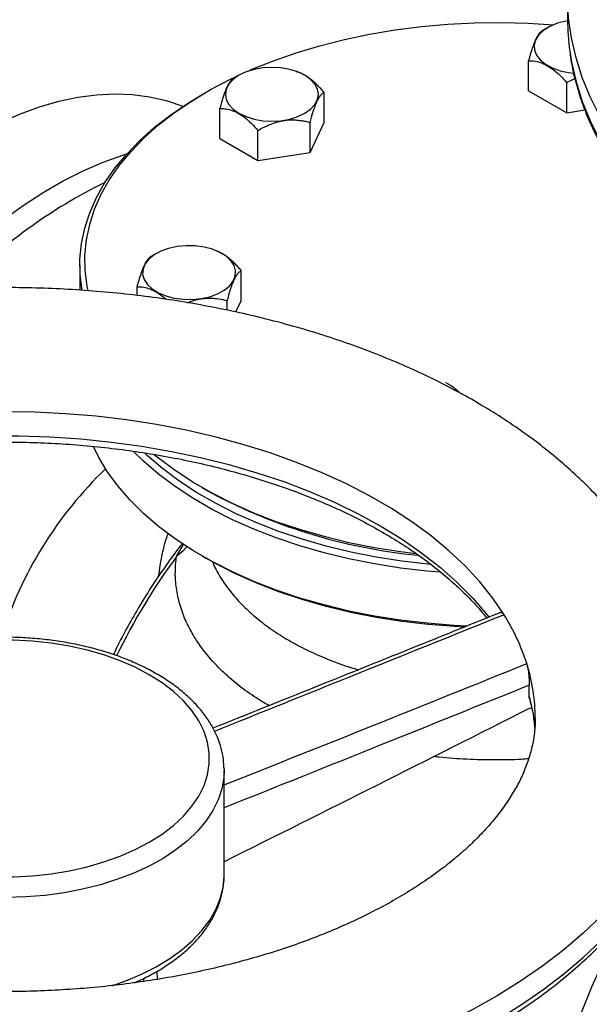
# Model space of a CAD drawing. Units: millimetres. Extents: x 0 to 1277, y 0 to 297.
# Drawn here: x 346 to 352, y 170 to 180 of the extents above; entities that cross this region are included whole.
import ezdxf

# ---------------------------------------------------------------- set-up
doc = ezdxf.new("R2010")
doc.units = ezdxf.units.MM
doc.linetypes.add('SLD-Sólida', pattern=[0])
doc.layers.add('COTAS_', color=5, linetype='SLD-Sólida')
doc.styles.get("Standard").update_dxf_attribs({"font": 'ARIALN.TTF'})
doc.dimstyles.new('SLDDIMSTYLE0', dxfattribs={"dimtxt": 0.18, "dimasz": 3.302, "dimexe": 0, "dimexo": 0.0625, "dimgap": 0, "dimtad": 0, "dimtih": 1, "dimtoh": 1, "dimdec": 0, "dimrnd": 1e-09, "dimzin": 0, "dimdsep": 46, "dimtxsty": 'Standard', "dimsah": 1, "dimcen": 0.09, "dimadec": 0, "dimazin": 0, "dimtfac": 3.302, "dimtdec": 0, "dimtofl": 0, "dimtmove": 0, "dimatfit": 3, "dimfxl": 1, "dimfrac": 2, "dimtolj": 1, "dimtzin": 0, "dimarcsym": 0})

msp = doc.modelspace()

# ---------------------------------------------------------------- linework, layer by layer
at = {"color": 7, "linetype": 'SLD-Sólida', "lineweight": 25}
for p, q in [((351.427, 180.279), (351.427, 180.034)), ((351.225, 179.953), (351.172, 179.923)), ((351.031, 179.311), (351.031, 179.617)), ((348.086, 179.468), (348.033, 179.437)), ((348.757, 179.467), (348.756, 179.468)), ((351.418, 179.087), (351.418, 179.393)), ((347.748, 179.294), (347.712, 179.274)), ((348.951, 178.989), (348.951, 179.295)), ((351.031, 179.311), (351.418, 179.087)), ((347.891, 178.825), (347.891, 179.132)), ((351.418, 179.087), (351.604, 179.116)), ((348.809, 178.683), (348.809, 178.99)), ((348.809, 178.683), (348.951, 178.989)), ((348.279, 178.602), (348.279, 178.908)), ((347.891, 178.825), (348.279, 178.602)), ((348.279, 178.602), (348.809, 178.683)), ((347.245, 177.656), (347.192, 177.626)), ((347.916, 177.656), (347.915, 177.656)), ((346.469, 177.54), (346.469, 177.285)), ((348.11, 177.177), (348.11, 177.484)), ((347.05, 177.231), (347.05, 177.32)), ((347.968, 177.08), (347.968, 177.178)), ((348.056, 177.063), (348.11, 177.177)), ((350.214, 176.329), (350.213, 176.33)), ((347.712, 175.276), (347.748, 175.255)), ((347.712, 174.582), (347.748, 174.561)), ((351.038, 173.155), (351.038, 173.269)), ((351.041, 173.13), (351.038, 173.155)), ((351.061, 173.036), (351.038, 173.032)), ((351.084, 172.92), (351.094, 172.816)), ((347.936, 172.418), (347.936, 172.402)), ((347.936, 172.101), (347.936, 172.402)), ((347.936, 171.475), (347.936, 172.023)), ((347.936, 171.34), (347.936, 171.488)), ((347.251, 170.361), (347.255, 170.279))]:
    msp.add_line(p, q, dxfattribs=at)
at = {"color": 8, "linetype": 'SLD-Sólida', "lineweight": 25}
msp.add_line((347.452, 174.578), (347.522, 174.7), dxfattribs=at)
at = {"color": 8, "linetype": 'SLD-Sólida', "lineweight": 25, "flags": 128}
for points in [[(365.427, 180.277), (365.425, 180.202), (365.41, 180), (365.377, 179.797), (365.326, 179.596), (365.258, 179.397), (365.173, 179.2), (365.07, 179.006), (364.951, 178.815), (364.816, 178.628), (364.664, 178.444), (364.496, 178.266), (364.313, 178.092), (364.116, 177.924), (363.903, 177.762), (363.677, 177.607), (363.438, 177.458), (363.186, 177.316), (362.922, 177.182), (362.647, 177.055), (362.361, 176.937), (362.065, 176.827), (361.76, 176.726), (361.447, 176.634), (361.126, 176.551), (360.798, 176.477), (360.464, 176.413), (360.125, 176.359), (359.782, 176.315), (359.435, 176.281), (359.085, 176.256), (358.734, 176.242), (358.383, 176.239), (358.031, 176.245), (357.68, 176.262), (357.332, 176.288), (356.986, 176.325), (356.643, 176.372), (356.305, 176.429), (355.973, 176.495), (355.647, 176.571), (355.327, 176.656), (355.016, 176.751), (354.713, 176.854), (354.42, 176.966), (354.136, 177.086), (353.864, 177.215), (353.603, 177.351), (353.354, 177.495), (353.118, 177.645), (352.896, 177.802), (352.687, 177.966), (352.493, 178.135), (352.314, 178.31), (352.15, 178.49), (352.002, 178.674), (351.871, 178.862), (351.756, 179.054), (351.658, 179.249), (351.577, 179.447), (351.513, 179.647), (351.467, 179.848), (351.438, 180.05), (351.427, 180.253), (351.427, 180.277)], [(351.449, 179.712), (351.467, 179.603), (351.513, 179.402), (351.577, 179.202), (351.658, 179.004), (351.756, 178.809), (351.871, 178.617), (352.002, 178.429), (352.15, 178.245), (352.314, 178.065), (352.493, 177.89), (352.687, 177.721), (352.896, 177.557), (353.118, 177.4), (353.354, 177.25), (353.603, 177.106), (353.864, 176.97), (354.136, 176.841), (354.42, 176.721), (354.713, 176.609), (355.016, 176.506), (355.327, 176.411), (355.647, 176.326), (355.973, 176.25), (356.305, 176.184), (356.643, 176.127), (356.986, 176.08), (357.332, 176.043), (357.68, 176.017), (358.031, 176), (358.383, 175.994), (358.734, 175.997), (359.085, 176.011), (359.435, 176.036), (359.782, 176.07), (360.125, 176.114), (360.464, 176.168), (360.798, 176.232), (361.126, 176.306), (361.447, 176.389), (361.76, 176.481), (362.065, 176.582), (362.361, 176.692), (362.647, 176.81), (362.922, 176.937), (363.186, 177.071), (363.438, 177.213), (363.677, 177.362), (363.903, 177.517), (364.116, 177.679), (364.313, 177.847), (364.496, 178.021), (364.664, 178.199), (364.816, 178.383), (364.951, 178.57), (365.07, 178.761), (365.173, 178.955), (365.258, 179.152), (365.326, 179.351), (365.377, 179.552), (365.403, 179.705)], [(342.444, 175.175), (342.581, 175.232), (342.844, 175.333), (343.117, 175.425), (343.398, 175.507), (343.688, 175.58), (343.984, 175.643), (344.286, 175.696), (344.594, 175.738), (344.904, 175.77), (345.218, 175.792), (345.533, 175.803), (345.849, 175.803), (346.164, 175.793), (346.478, 175.772), (346.789, 175.74), (347.096, 175.698), (347.399, 175.646), (347.696, 175.583), (347.985, 175.511), (348.268, 175.429), (348.541, 175.338), (348.804, 175.237), (349.057, 175.128), (349.299, 175.011), (349.528, 174.885), (349.744, 174.752), (349.946, 174.612), (350.134, 174.466), (350.306, 174.313), (350.463, 174.155), (350.603, 173.992), (350.628, 173.96)], [(347.557, 174.676), (347.515, 174.633), (347.452, 174.578)], [(351.038, 173.155), (351.076, 172.974), (351.084, 172.92)], [(352.699, 172.931), (352.698, 172.857), (352.682, 172.654), (352.649, 172.452), (352.598, 172.251), (352.53, 172.051), (352.445, 171.854), (352.342, 171.66), (352.223, 171.469), (352.088, 171.282), (351.936, 171.099), (351.768, 170.92), (351.585, 170.747), (351.388, 170.579), (351.175, 170.417), (350.95, 170.261), (350.71, 170.112), (350.458, 169.97), (350.195, 169.836), (349.919, 169.71), (349.633, 169.591), (349.337, 169.481), (349.032, 169.38), (348.719, 169.288), (348.398, 169.205), (348.07, 169.132), (347.736, 169.068), (347.397, 169.013), (347.054, 168.969), (346.707, 168.935), (346.358, 168.911), (346.007, 168.897), (345.655, 168.893), (345.303, 168.899), (344.952, 168.916), (344.604, 168.942), (344.258, 168.979), (343.915, 169.026), (343.578, 169.083), (343.245, 169.149), (342.919, 169.225), (342.599, 169.31), (342.288, 169.405), (341.985, 169.508), (341.692, 169.62), (341.408, 169.74), (341.136, 169.869), (340.875, 170.005), (340.626, 170.149), (340.39, 170.299), (340.168, 170.457), (339.959, 170.62), (339.765, 170.789), (339.586, 170.964), (339.422, 171.144), (339.274, 171.328), (339.143, 171.517), (339.028, 171.708), (338.93, 171.903), (338.849, 172.101), (338.785, 172.301), (338.739, 172.502), (338.71, 172.704), (338.699, 172.907), (338.699, 172.932)], [(338.721, 172.367), (338.739, 172.257), (338.785, 172.056), (338.849, 171.856), (338.93, 171.658), (339.028, 171.463), (339.143, 171.272), (339.274, 171.083), (339.422, 170.899), (339.586, 170.719), (339.765, 170.544), (339.959, 170.375), (340.168, 170.212), (340.39, 170.054), (340.626, 169.904), (340.875, 169.76), (341.136, 169.624), (341.408, 169.495), (341.692, 169.375), (341.985, 169.263), (342.288, 169.16), (342.599, 169.065), (342.919, 168.98), (343.245, 168.904), (343.578, 168.838), (343.915, 168.781), (344.258, 168.734), (344.604, 168.697), (344.952, 168.671), (345.303, 168.654), (345.655, 168.648), (346.007, 168.652), (346.358, 168.666), (346.707, 168.69), (347.054, 168.724), (347.397, 168.768), (347.736, 168.823), (348.07, 168.887), (348.398, 168.96), (348.719, 169.043), (349.032, 169.135), (349.337, 169.236), (349.633, 169.346), (349.919, 169.465), (350.195, 169.591), (350.458, 169.725), (350.71, 169.867), (350.95, 170.016), (351.175, 170.172), (351.388, 170.334), (351.585, 170.502), (351.768, 170.675), (351.936, 170.854), (352.088, 171.037), (352.223, 171.224), (352.342, 171.415), (352.445, 171.609), (352.53, 171.806), (352.598, 172.006), (352.649, 172.207), (352.676, 172.359)], [(347.936, 172.402), (347.933, 172.331), (347.913, 172.217), (347.876, 172.105), (347.822, 171.995), (347.751, 171.888), (347.664, 171.785), (347.562, 171.688), (347.446, 171.595), (347.315, 171.509), (347.172, 171.43), (347.018, 171.359), (346.853, 171.296), (346.679, 171.241), (346.497, 171.196), (346.31, 171.16), (346.117, 171.133), (345.921, 171.117), (345.724, 171.111), (345.526, 171.115), (345.329, 171.128), (345.136, 171.152), (344.947, 171.186), (344.763, 171.229), (344.587, 171.281), (344.42, 171.342), (344.263, 171.412), (344.117, 171.489)], [(346.794, 170.214), (346.937, 170.265), (347.096, 170.332), (347.245, 170.407), (347.382, 170.49), (347.506, 170.579), (347.615, 170.674), (347.71, 170.775), (347.789, 170.879), (347.851, 170.988), (347.897, 171.099), (347.925, 171.212), (347.936, 171.326), (347.936, 171.34)]]:
    msp.add_lwpolyline(points, dxfattribs=at)
at = {"color": 7, "linetype": 'SLD-Sólida', "lineweight": 25, "flags": 128}
for points in [[(348.194, 179.518), (348.212, 179.526), (348.436, 179.615), (348.668, 179.696), (348.91, 179.769), (349.159, 179.832), (349.415, 179.885), (349.676, 179.929), (349.942, 179.963), (350.21, 179.987), (350.481, 180.001), (350.753, 180.005), (351.025, 179.999), (351.284, 179.983)], [(351.427, 180.022), (351.408, 180.019), (351.324, 179.997), (351.248, 179.966), (351.185, 179.927), (351.136, 179.881), (351.103, 179.831), (351.088, 179.778), (351.091, 179.725), (351.112, 179.672), (351.15, 179.624), (351.204, 179.58), (351.272, 179.543), (351.351, 179.515), (351.438, 179.496), (351.487, 179.49)], [(348.086, 179.468), (348.027, 179.427), (347.984, 179.379), (347.957, 179.328), (347.948, 179.275), (347.957, 179.221), (347.984, 179.17), (348.027, 179.123), (348.086, 179.082), (348.158, 179.048), (348.24, 179.022), (348.329, 179.007), (348.421, 179.002), (348.513, 179.007), (348.602, 179.022), (348.684, 179.048), (348.756, 179.082), (348.815, 179.123), (348.859, 179.17), (348.886, 179.221), (348.895, 179.275), (348.886, 179.328), (348.859, 179.379), (348.815, 179.427), (348.756, 179.468), (348.684, 179.502), (348.602, 179.527), (348.513, 179.543), (348.421, 179.548), (348.329, 179.543), (348.24, 179.527), (348.158, 179.502), (348.086, 179.468)], [(346.552, 177.277), (346.542, 177.326), (346.523, 177.483), (346.52, 177.64), (346.536, 177.797), (346.569, 177.952), (346.619, 178.107), (346.687, 178.259), (346.771, 178.408), (346.872, 178.554), (346.989, 178.695), (347.122, 178.832), (347.27, 178.964), (347.432, 179.09), (347.609, 179.21), (347.798, 179.323), (347.999, 179.428), (348.058, 179.456)], [(343.482, 177.093), (343.519, 177.143), (343.693, 177.366), (343.873, 177.58), (344.058, 177.784), (344.249, 177.978), (344.443, 178.161), (344.641, 178.331), (344.841, 178.49), (345.043, 178.635), (345.247, 178.766), (345.451, 178.884), (345.654, 178.986), (345.856, 179.074), (346.057, 179.147), (346.254, 179.204), (346.449, 179.245), (346.639, 179.27), (346.824, 179.28), (347.004, 179.273), (347.178, 179.25), (347.345, 179.211), (347.504, 179.157), (347.516, 179.152)], [(346.493, 177.282), (346.493, 177.282), (346.473, 177.441), (346.47, 177.6), (346.486, 177.758), (346.519, 177.916), (346.57, 178.072), (346.639, 178.226), (346.724, 178.377), (346.826, 178.524), (346.945, 178.668), (347.079, 178.806), (347.229, 178.94), (347.393, 179.067), (347.572, 179.188), (347.712, 179.274)], [(344.9, 177.287), (344.907, 177.294), (345.097, 177.488), (345.292, 177.671), (345.489, 177.842), (345.69, 178), (345.892, 178.145), (346.095, 178.277), (346.299, 178.394), (346.503, 178.497), (346.705, 178.585), (346.905, 178.657), (346.947, 178.671)], [(347.123, 177.392), (347.155, 177.342), (347.204, 177.297), (347.268, 177.258), (347.343, 177.226), (347.428, 177.204), (347.518, 177.192), (347.611, 177.19), (347.703, 177.199), (347.789, 177.218), (347.868, 177.246), (347.936, 177.283), (347.99, 177.326), (348.028, 177.375), (348.049, 177.427), (348.052, 177.481), (348.037, 177.534), (348.005, 177.584), (347.956, 177.629), (347.892, 177.668), (347.817, 177.7), (347.732, 177.722), (347.642, 177.734), (347.549, 177.736), (347.457, 177.727), (347.371, 177.708), (347.292, 177.68), (347.224, 177.643), (347.17, 177.6), (347.132, 177.551), (347.111, 177.499), (347.107, 177.445), (347.123, 177.392)], [(350.781, 173.985), (350.666, 174.155), (350.534, 174.32), (350.385, 174.481), (350.22, 174.636), (350.04, 174.786), (349.845, 174.929), (349.636, 175.066), (349.414, 175.195), (349.178, 175.316), (348.931, 175.429), (348.673, 175.534), (348.404, 175.63), (348.127, 175.716), (347.841, 175.794), (347.548, 175.861), (347.248, 175.918), (346.943, 175.965), (346.634, 176.002), (346.322, 176.028), (346.008, 176.044), (345.692, 176.049), (345.377, 176.044), (345.062, 176.028), (344.75, 176.001), (344.441, 175.964), (344.137, 175.916), (343.837, 175.858), (343.544, 175.791), (343.259, 175.713), (342.982, 175.626), (342.714, 175.53), (342.456, 175.425), (342.209, 175.311)], [(350.405, 173.869), (350.273, 173.876), (350, 173.898), (349.73, 173.93), (349.465, 173.972), (349.205, 174.023), (348.951, 174.085), (348.704, 174.155), (348.466, 174.235), (348.238, 174.324), (348.02, 174.421), (347.813, 174.525), (347.618, 174.638), (347.437, 174.757), (347.269, 174.883), (347.115, 175.015), (346.977, 175.152), (346.855, 175.295), (346.748, 175.441), (346.659, 175.591), (346.608, 175.694)], [(350.132, 174.417), (350, 174.429), (349.73, 174.46), (349.465, 174.502), (349.205, 174.554), (348.951, 174.616), (348.704, 174.686), (348.466, 174.766), (348.238, 174.855), (348.02, 174.951), (347.813, 175.056), (347.618, 175.169), (347.437, 175.288), (347.269, 175.414), (347.115, 175.546), (347.014, 175.644)], [(350.031, 174.496), (350.009, 174.498), (349.742, 174.529), (349.48, 174.571), (349.223, 174.622), (348.972, 174.683), (348.728, 174.753), (348.493, 174.831), (348.267, 174.919), (348.051, 175.015), (347.847, 175.118), (347.655, 175.229), (347.475, 175.347), (347.309, 175.472), (347.158, 175.602), (347.131, 175.627)], [(349.888, 174.604), (349.73, 174.624), (349.465, 174.666), (349.205, 174.717), (348.951, 174.779), (348.704, 174.85), (348.466, 174.929), (348.238, 175.018), (348.02, 175.115), (347.813, 175.22), (347.618, 175.332), (347.437, 175.451), (347.269, 175.577), (347.226, 175.612)], [(350.38, 173.858), (350.278, 173.864), (350.009, 173.885), (349.742, 173.917), (349.48, 173.958), (349.223, 174.009), (348.972, 174.07), (348.728, 174.14), (348.493, 174.219), (348.267, 174.306), (348.051, 174.402), (347.847, 174.506), (347.748, 174.561)], [(344.223, 171.673), (344.365, 171.598), (344.519, 171.531), (344.683, 171.472), (344.856, 171.422), (345.035, 171.382), (345.221, 171.352), (345.41, 171.331), (345.602, 171.321), (345.795, 171.321), (345.987, 171.331), (346.177, 171.352), (346.362, 171.382), (346.542, 171.422), (346.714, 171.472), (346.878, 171.531), (347.032, 171.598), (347.175, 171.673), (347.305, 171.755), (347.421, 171.844), (347.522, 171.938), (347.608, 172.038), (347.678, 172.142), (347.731, 172.249), (347.766, 172.358), (347.784, 172.469), (347.784, 172.58), (347.766, 172.691), (347.731, 172.8), (347.678, 172.907), (347.608, 173.011), (347.522, 173.111), (347.421, 173.205), (347.305, 173.294), (347.175, 173.376), (347.032, 173.451), (346.878, 173.518), (346.714, 173.577), (346.542, 173.626), (346.362, 173.667), (346.177, 173.697), (345.987, 173.717), (345.795, 173.728), (345.602, 173.728), (345.41, 173.717), (345.221, 173.697), (345.035, 173.667), (344.856, 173.626), (344.683, 173.577), (344.519, 173.518), (344.365, 173.451), (344.223, 173.376), (344.093, 173.294), (343.977, 173.205), (343.875, 173.111), (343.789, 173.011), (343.72, 172.907), (343.667, 172.8), (343.632, 172.691), (343.614, 172.58), (343.614, 172.469), (343.632, 172.358), (343.667, 172.249), (343.72, 172.142), (343.789, 172.038), (343.875, 171.938), (343.977, 171.844), (344.093, 171.755), (344.223, 171.673)], [(352.041, 170.954), (351.915, 170.719), (351.788, 170.461), (351.671, 170.201), (351.565, 169.939), (351.469, 169.676), (351.385, 169.413), (351.312, 169.151), (351.251, 168.891), (351.202, 168.635), (351.165, 168.382), (351.14, 168.134), (351.127, 167.892), (351.127, 167.656), (351.14, 167.429), (351.165, 167.209), (351.202, 166.999), (351.251, 166.799), (351.312, 166.61), (351.385, 166.433), (351.469, 166.267), (351.565, 166.114), (351.671, 165.975), (351.788, 165.85), (351.915, 165.738), (352.051, 165.642), (352.105, 165.609)]]:
    msp.add_lwpolyline(points, dxfattribs=at)
at = {"color": 7, "linetype": 'SLD-Sólida', "lineweight": 25}
for centre, radius, start, end in [((353.771, 180.034), 2.344, 180.0081, 187.8842), ((349.061, 173.613), 5.308, 116.1054, 135.9361), ((349.556, 172.533), 4.075, 133.9027, 162.5355), ((350.449, 180.186), 5.622, 241.2873, 264.4499), ((348.937, 172.827), 2.178, 17.6641, 32.1436)]:
    msp.add_arc(centre, radius, start, end, dxfattribs=at)
at = {"color": 8, "linetype": 'SLD-Sólida', "lineweight": 25}
for centre, radius, start, end in [((352.651, 170.749), 6.456, 143.6306, 154.1141), ((349.256, 172.93), 1.843, 359.9677, 17.6044)]:
    msp.add_arc(centre, radius, start, end, dxfattribs=at)
at = {"color": 7, "linetype": 'SLD-Sólida', "lineweight": 25}
for points, knots in [([(351.173, 179.923), (351.168, 179.92), (351.159, 179.914), (351.146, 179.902), (351.134, 179.887), (351.122, 179.869), (351.111, 179.849), (351.099, 179.825), (351.088, 179.798), (351.076, 179.767), (351.061, 179.723), (351.046, 179.673), (351.035, 179.632), (351.031, 179.617)], [0, 0, 0, 0, 0.107751, 0.18949, 0.28443, 0.361878, 0.439886, 0.516696, 0.594168, 0.672606, 0.752272, 0.906723, 1, 1, 1, 1]), ([(351.452, 179.699), (351.456, 179.668), (351.468, 179.572), (351.505, 179.412), (351.562, 179.219), (351.635, 179.028), (351.724, 178.839), (351.828, 178.653), (351.947, 178.47), (352.081, 178.29), (352.23, 178.115), (352.392, 177.944), (352.569, 177.778), (352.758, 177.616), (352.961, 177.461), (353.176, 177.311), (353.403, 177.168), (353.641, 177.031), (353.89, 176.902), (354.149, 176.779), (354.417, 176.664), (354.695, 176.556), (354.981, 176.457), (355.275, 176.365), (355.576, 176.282), (355.883, 176.207), (356.195, 176.141), (356.513, 176.084), (356.835, 176.035), (357.161, 175.996), (357.489, 175.965), (357.82, 175.944), (358.152, 175.932), (358.484, 175.929), (358.816, 175.935), (359.148, 175.95), (359.478, 175.975), (359.805, 176.008), (360.13, 176.051), (360.45, 176.103), (360.766, 176.163), (361.077, 176.232), (361.382, 176.31), (361.681, 176.396), (361.972, 176.49), (362.255, 176.593), (362.53, 176.703), (362.795, 176.82), (363.051, 176.946), (363.296, 177.078), (363.531, 177.217), (363.754, 177.363), (363.964, 177.514), (364.163, 177.672), (364.348, 177.835), (364.52, 178.004), (364.679, 178.177), (364.822, 178.355), (364.952, 178.537), (365.066, 178.722), (365.165, 178.91), (365.248, 179.101), (365.316, 179.294), (365.367, 179.489), (365.395, 179.621), (365.402, 179.689), (365.402, 179.691)], [0, 0, 0, 0, 0.007469, 0.023184, 0.038923, 0.054696, 0.070509, 0.086364, 0.102261, 0.118197, 0.134167, 0.150166, 0.166188, 0.182227, 0.198277, 0.214336, 0.230398, 0.246462, 0.262525, 0.278586, 0.294643, 0.310697, 0.326747, 0.342793, 0.358835, 0.374873, 0.390908, 0.40694, 0.42297, 0.438997, 0.455022, 0.471046, 0.487069, 0.503092, 0.519115, 0.535138, 0.551162, 0.567187, 0.583213, 0.599242, 0.615274, 0.631308, 0.647346, 0.663388, 0.679434, 0.695485, 0.71154, 0.7276, 0.743665, 0.759734, 0.775807, 0.791883, 0.80796, 0.824036, 0.840107, 0.856169, 0.872219, 0.88825, 0.904256, 0.920231, 0.936169, 0.952065, 0.967918, 0.983726, 0.999495, 1, 1, 1, 1]), ([(351.031, 179.617), (351.047, 179.617), (351.085, 179.615), (351.147, 179.602), (351.216, 179.573), (351.285, 179.526), (351.353, 179.466), (351.396, 179.418), (351.418, 179.393)], [0, 0, 0, 0, 0.135613, 0.307104, 0.48372, 0.64721, 0.816426, 1, 1, 1, 1]), ([(348.951, 179.295), (348.94, 179.308), (348.917, 179.333), (348.884, 179.368), (348.851, 179.399), (348.818, 179.426), (348.785, 179.451), (348.75, 179.472), (348.716, 179.489), (348.688, 179.5), (348.672, 179.504), (348.667, 179.505)], [0, 0, 0, 0, 0.126265, 0.253004, 0.365595, 0.478866, 0.594754, 0.711772, 0.829138, 0.947668, 1, 1, 1, 1]), ([(348.033, 179.437), (348.028, 179.434), (348.02, 179.429), (348.007, 179.416), (347.995, 179.402), (347.983, 179.384), (347.971, 179.363), (347.96, 179.34), (347.948, 179.312), (347.937, 179.282), (347.922, 179.238), (347.907, 179.187), (347.895, 179.147), (347.891, 179.132)], [0, 0, 0, 0, 0.107751, 0.18949, 0.28443, 0.361878, 0.439886, 0.516696, 0.594168, 0.672606, 0.752272, 0.906723, 1, 1, 1, 1]), ([(351.418, 179.393), (351.436, 179.403), (351.463, 179.419), (351.492, 179.432), (351.501, 179.436)], [0, 0, 0, 0, 0.659933, 1, 1, 1, 1]), ([(348.809, 178.99), (348.814, 179.007), (348.822, 179.038), (348.835, 179.082), (348.847, 179.12), (348.86, 179.154), (348.871, 179.183), (348.882, 179.208), (348.894, 179.231), (348.905, 179.25), (348.92, 179.27), (348.936, 179.286), (348.947, 179.293), (348.951, 179.295)], [0, 0, 0, 0, 0.107751, 0.18949, 0.28443, 0.361878, 0.439886, 0.516696, 0.594168, 0.672606, 0.752272, 0.906723, 1, 1, 1, 1]), ([(347.891, 179.132), (347.908, 179.131), (347.945, 179.13), (348.008, 179.117), (348.077, 179.087), (348.146, 179.041), (348.213, 178.981), (348.257, 178.933), (348.279, 178.908)], [0, 0, 0, 0, 0.1356129, 0.3071043, 0.4837198, 0.6472096, 0.816426, 1, 1, 1, 1]), ([(348.279, 178.908), (348.297, 178.918), (348.329, 178.935), (348.378, 178.959), (348.423, 178.977), (348.468, 178.992), (348.525, 179.007), (348.582, 179.015), (348.639, 179.016), (348.681, 179.013), (348.723, 179.008), (348.765, 179.001), (348.793, 178.994), (348.809, 178.99)], [0, 0, 0, 0, 0.10776, 0.189507, 0.284455, 0.36191, 0.439926, 0.594055, 0.6725, 0.752173, 0.829284, 0.906715, 1, 1, 1, 1]), ([(348.11, 177.484), (348.099, 177.496), (348.076, 177.522), (348.043, 177.556), (348.01, 177.587), (347.977, 177.614), (347.944, 177.639), (347.909, 177.66), (347.88, 177.675), (347.862, 177.681), (347.855, 177.684)], [0, 0, 0, 0, 0.140878, 0.282284, 0.407906, 0.534286, 0.663586, 0.794146, 0.925096, 1, 1, 1, 1]), ([(347.192, 177.626), (347.187, 177.623), (347.179, 177.617), (347.166, 177.605), (347.154, 177.59), (347.142, 177.572), (347.13, 177.552), (347.119, 177.528), (347.107, 177.501), (347.096, 177.47), (347.081, 177.426), (347.065, 177.376), (347.054, 177.335), (347.05, 177.32)], [0, 0, 0, 0, 0.107751, 0.18949, 0.28443, 0.361878, 0.439886, 0.516696, 0.594168, 0.672606, 0.752272, 0.906723, 1, 1, 1, 1]), ([(347.968, 177.178), (347.973, 177.196), (347.981, 177.226), (347.994, 177.271), (348.006, 177.308), (348.018, 177.342), (348.03, 177.371), (348.041, 177.397), (348.053, 177.419), (348.064, 177.438), (348.079, 177.459), (348.095, 177.474), (348.106, 177.481), (348.11, 177.484)], [0, 0, 0, 0, 0.107751, 0.18949, 0.28443, 0.361878, 0.439886, 0.516696, 0.594168, 0.672606, 0.752272, 0.906723, 1, 1, 1, 1]), ([(350.483, 176.156), (350.438, 176.181), (350.311, 176.253), (350.093, 176.367), (349.825, 176.493), (349.549, 176.61), (349.264, 176.719), (348.971, 176.819), (348.671, 176.91), (348.365, 176.992), (348.054, 177.065), (347.737, 177.128), (347.417, 177.183), (347.092, 177.228), (346.765, 177.263), (346.435, 177.289), (346.104, 177.305), (345.772, 177.312), (345.44, 177.31), (345.108, 177.297), (344.778, 177.276), (344.449, 177.244), (344.124, 177.204), (343.801, 177.154), (343.483, 177.094), (343.169, 177.025), (342.861, 176.947), (342.558, 176.86), (342.262, 176.764), (341.974, 176.659), (341.693, 176.545), (341.421, 176.423), (341.158, 176.292), (340.905, 176.153), (340.663, 176.005), (340.432, 175.85), (340.212, 175.687), (340.006, 175.516), (339.812, 175.339), (339.633, 175.155), (339.468, 174.965), (339.318, 174.77), (339.184, 174.57), (339.066, 174.366), (338.965, 174.159), (338.879, 173.949), (338.81, 173.738), (338.757, 173.525), (338.721, 173.311), (338.701, 173.113), (338.7, 172.987), (338.7, 172.931)], [0, 0, 0, 0, 0.011256, 0.032291, 0.053309, 0.074311, 0.095291, 0.116247, 0.137177, 0.158081, 0.17896, 0.199817, 0.220654, 0.241473, 0.262278, 0.283071, 0.303856, 0.324637, 0.345417, 0.366199, 0.386985, 0.40778, 0.428586, 0.449408, 0.470248, 0.49111, 0.511997, 0.532912, 0.553857, 0.574835, 0.595845, 0.616889, 0.637963, 0.659064, 0.680186, 0.701316, 0.722435, 0.743523, 0.764553, 0.785497, 0.806322, 0.826994, 0.847485, 0.867772, 0.887839, 0.907683, 0.927313, 0.946749, 0.966019, 0.98516, 1, 1, 1, 1]), ([(347.05, 177.32), (347.067, 177.319), (347.104, 177.318), (347.167, 177.305), (347.236, 177.275), (347.296, 177.236), (347.331, 177.204), (347.345, 177.191)], [0, 0, 0, 0, 0.180043, 0.407718, 0.642197, 0.859249, 1, 1, 1, 1]), ([(347.561, 177.157), (347.569, 177.16), (347.591, 177.169), (347.627, 177.18), (347.669, 177.191), (347.712, 177.199), (347.755, 177.203), (347.798, 177.204), (347.854, 177.201), (347.911, 177.192), (347.952, 177.182), (347.968, 177.178)], [0, 0, 0, 0, 0.057959, 0.159918, 0.262616, 0.363735, 0.465726, 0.568989, 0.673868, 0.877202, 1, 1, 1, 1]), ([(350.327, 176.243), (350.32, 176.249), (350.304, 176.264), (350.275, 176.288), (350.242, 176.313), (350.213, 176.331), (350.195, 176.339), (350.189, 176.342)], [0, 0, 0, 0, 0.140058, 0.377852, 0.621142, 0.866802, 1, 1, 1, 1]), ([(352.698, 172.931), (352.697, 172.99), (352.696, 173.12), (352.675, 173.32), (352.639, 173.53), (352.587, 173.739), (352.519, 173.946), (352.436, 174.151), (352.338, 174.352), (352.225, 174.551), (352.096, 174.746), (351.952, 174.937), (351.793, 175.123), (351.62, 175.305), (351.432, 175.48), (351.231, 175.65), (351.017, 175.813), (350.79, 175.969), (350.61, 176.082), (350.505, 176.143), (350.483, 176.156)], [0, 0, 0, 0, 0.046154, 0.101797, 0.157494, 0.21338, 0.269579, 0.326198, 0.383327, 0.441027, 0.499331, 0.558243, 0.617735, 0.677754, 0.738229, 0.799076, 0.860209, 0.921545, 0.983012, 1, 1, 1, 1]), ([(342.487, 175.136), (342.521, 175.151), (342.632, 175.199), (342.831, 175.273), (343.082, 175.357), (343.341, 175.434), (343.607, 175.502), (343.879, 175.562), (344.157, 175.614), (344.439, 175.657), (344.725, 175.692), (345.014, 175.717), (345.305, 175.734), (345.597, 175.742), (345.889, 175.74), (346.181, 175.73), (346.471, 175.711), (346.759, 175.682), (347.044, 175.645), (347.325, 175.599), (347.601, 175.545), (347.872, 175.482), (348.136, 175.411), (348.392, 175.332), (348.641, 175.246), (348.881, 175.152), (349.112, 175.051), (349.333, 174.943), (349.542, 174.828), (349.741, 174.708), (349.928, 174.582), (350.102, 174.45), (350.263, 174.314), (350.411, 174.174), (350.526, 174.053), (350.586, 173.977), (350.606, 173.952)], [0, 0, 0, 0, 0.013329, 0.043644, 0.073971, 0.104308, 0.134656, 0.165014, 0.195381, 0.225755, 0.256136, 0.286523, 0.316913, 0.347306, 0.3777, 0.408094, 0.438486, 0.468874, 0.499258, 0.529635, 0.560005, 0.590366, 0.620717, 0.651056, 0.681383, 0.711698, 0.741998, 0.772285, 0.80256, 0.832825, 0.863081, 0.893335, 0.923592, 0.953859, 0.984149, 1, 1, 1, 1]), ([(347.51, 174.708), (347.504, 174.7), (347.447, 174.63), (347.345, 174.489), (347.207, 174.288), (347.077, 174.079), (346.955, 173.866), (346.866, 173.698), (346.821, 173.602), (346.811, 173.579)], [0, 0, 0, 0, 0.02323, 0.207371, 0.391357, 0.575249, 0.75911, 0.943002, 1, 1, 1, 1]), ([(350.748, 174.009), (350.466, 173.895), (349.491, 173.502), (348.515, 173.11), (347.822, 172.832)], [0, 0, 0, 0, 0.289217, 1, 1, 1, 1]), ([(350.748, 174.008), (350.75, 174.009), (350.755, 174.01), (350.763, 174.007), (350.772, 173.999), (350.778, 173.99), (350.781, 173.985)], [0, 0, 0, 0, 0.224053, 0.476734, 0.737549, 1, 1, 1, 1]), ([(347.935, 172.42), (347.933, 172.451), (347.931, 172.521), (347.908, 172.629), (347.87, 172.741), (347.816, 172.851), (347.747, 172.957), (347.664, 173.06), (347.566, 173.158), (347.455, 173.25), (347.331, 173.337), (347.195, 173.416), (347.048, 173.489), (346.893, 173.553), (346.729, 173.609), (346.557, 173.656), (346.381, 173.695), (346.199, 173.724), (346.014, 173.745), (345.827, 173.756), (345.639, 173.758), (345.451, 173.75), (345.265, 173.733), (345.082, 173.707), (344.904, 173.671), (344.73, 173.627), (344.564, 173.574), (344.405, 173.513), (344.254, 173.443), (344.114, 173.366), (343.985, 173.281), (343.868, 173.19), (343.764, 173.092), (343.674, 172.988), (343.599, 172.88), (343.54, 172.768), (343.496, 172.653), (343.47, 172.537), (343.46, 172.446), (343.463, 172.395), (343.464, 172.382)], [0, 0, 0, 0, 0.020865, 0.046479, 0.072193, 0.098136, 0.124388, 0.150966, 0.177835, 0.204924, 0.232155, 0.259458, 0.286781, 0.314088, 0.341367, 0.368613, 0.395827, 0.423014, 0.45018, 0.477332, 0.504478, 0.531625, 0.558779, 0.585949, 0.613141, 0.640365, 0.667626, 0.694933, 0.722287, 0.749688, 0.777128, 0.804583, 0.831999, 0.859311, 0.88643, 0.913268, 0.939759, 0.965893, 0.991729, 1, 1, 1, 1]), ([(351.012, 173.488), (351.015, 173.477), (351.021, 173.455), (351.029, 173.409), (351.034, 173.357), (351.037, 173.308), (351.038, 173.28), (351.038, 173.269)], [0, 0, 0, 0, 0.20212, 0.403967, 0.612884, 0.831899, 1, 1, 1, 1]), ([(351.038, 173.269), (350.535, 173.066), (349.502, 172.649), (348.467, 172.235), (347.936, 172.023)], [0, 0, 0, 0, 0.48633, 1, 1, 1, 1]), ([(351.04, 173.13), (351.044, 173.116), (351.062, 173.049), (351.078, 172.975), (351.083, 172.914), (351.084, 172.907)], [0, 0, 0, 0, 0.182182, 0.908595, 1, 1, 1, 1]), ([(351.038, 173.032), (350.521, 172.771), (349.489, 172.25), (348.454, 171.733), (347.936, 171.475)], [0, 0, 0, 0, 0.499996, 1, 1, 1, 1]), ([(351.098, 172.93), (351.097, 172.888), (351.095, 172.799), (351.072, 172.663), (351.035, 172.523), (350.983, 172.385), (350.917, 172.249), (350.837, 172.115), (350.745, 171.983), (350.639, 171.853), (350.52, 171.724), (350.387, 171.597), (350.242, 171.473), (350.083, 171.352), (349.912, 171.234), (349.728, 171.12), (349.532, 171.01), (349.325, 170.905), (349.107, 170.805), (348.878, 170.711), (348.64, 170.623), (348.393, 170.542), (348.137, 170.468), (347.874, 170.401), (347.604, 170.341), (347.328, 170.289), (347.046, 170.246), (346.761, 170.21), (346.472, 170.183), (346.181, 170.165), (345.889, 170.155), (345.595, 170.153), (345.302, 170.161), (345.011, 170.177), (344.721, 170.201), (344.434, 170.234), (344.152, 170.276), (343.874, 170.325), (343.602, 170.382), (343.336, 170.447), (343.078, 170.52), (342.828, 170.599), (342.586, 170.685), (342.355, 170.778), (342.133, 170.876), (341.923, 170.98), (341.724, 171.088), (341.537, 171.201), (341.363, 171.318), (341.201, 171.437), (341.053, 171.56), (340.918, 171.684), (340.797, 171.81), (340.689, 171.937), (340.594, 172.064), (340.513, 172.192), (340.445, 172.32), (340.389, 172.449), (340.346, 172.578), (340.317, 172.709), (340.3, 172.828), (340.3, 172.903), (340.3, 172.934)], [0, 0, 0, 0, 0.017967, 0.037958, 0.057402, 0.076088, 0.094063, 0.111471, 0.128458, 0.145147, 0.161632, 0.177982, 0.19425, 0.210475, 0.226682, 0.242889, 0.259108, 0.275349, 0.291617, 0.307918, 0.324252, 0.340618, 0.357017, 0.373446, 0.389903, 0.406384, 0.422886, 0.439407, 0.455943, 0.47249, 0.489045, 0.505604, 0.522164, 0.53872, 0.555268, 0.571806, 0.588329, 0.604833, 0.621316, 0.637774, 0.654204, 0.670603, 0.686967, 0.703296, 0.719587, 0.735841, 0.752059, 0.768243, 0.7844, 0.800539, 0.816674, 0.832818, 0.848997, 0.865244, 0.881608, 0.898148, 0.914946, 0.932101, 0.949734, 0.967974, 0.986922, 1, 1, 1, 1]), ([(338.724, 172.353), (338.728, 172.322), (338.74, 172.226), (338.777, 172.066), (338.834, 171.873), (338.908, 171.682), (338.996, 171.493), (339.1, 171.307), (339.219, 171.124), (339.353, 170.945), (339.502, 170.769), (339.664, 170.598), (339.841, 170.432), (340.03, 170.271), (340.233, 170.115), (340.448, 169.966), (340.675, 169.822), (340.913, 169.686), (341.162, 169.556), (341.421, 169.433), (341.689, 169.318), (341.967, 169.211), (342.253, 169.111), (342.547, 169.019), (342.848, 168.936), (343.155, 168.861), (343.468, 168.795), (343.785, 168.738), (344.107, 168.689), (344.433, 168.65), (344.761, 168.619), (345.092, 168.598), (345.424, 168.586), (345.756, 168.583), (346.088, 168.589), (346.42, 168.604), (346.75, 168.629), (347.077, 168.663), (347.402, 168.705), (347.722, 168.757), (348.038, 168.817), (348.349, 168.886), (348.654, 168.964), (348.953, 169.05), (349.244, 169.144), (349.527, 169.247), (349.802, 169.357), (350.067, 169.475), (350.323, 169.6), (350.568, 169.732), (350.803, 169.871), (351.026, 170.017), (351.237, 170.168), (351.435, 170.326), (351.621, 170.49), (351.793, 170.658), (351.951, 170.832), (352.095, 171.009), (352.224, 171.191), (352.338, 171.376), (352.437, 171.565), (352.52, 171.755), (352.588, 171.948), (352.639, 172.143), (352.667, 172.275), (352.674, 172.343), (352.674, 172.345)], [0, 0, 0, 0, 0.007469, 0.023184, 0.038923, 0.054696, 0.070509, 0.086364, 0.102261, 0.118197, 0.134167, 0.150166, 0.166188, 0.182227, 0.198277, 0.214336, 0.230398, 0.246462, 0.262525, 0.278586, 0.294643, 0.310697, 0.326747, 0.342793, 0.358835, 0.374873, 0.390908, 0.40694, 0.42297, 0.438997, 0.455022, 0.471046, 0.487069, 0.503092, 0.519115, 0.535138, 0.551162, 0.567187, 0.583213, 0.599242, 0.615274, 0.631308, 0.647346, 0.663388, 0.679434, 0.695485, 0.71154, 0.7276, 0.743665, 0.759734, 0.775807, 0.791883, 0.80796, 0.824036, 0.840107, 0.856169, 0.872219, 0.88825, 0.904256, 0.920231, 0.936169, 0.952065, 0.967918, 0.983726, 0.999495, 1, 1, 1, 1]), ([(347.936, 172.023), (347.936, 172.03), (347.936, 172.046), (347.936, 172.072), (347.936, 172.091), (347.936, 172.101), (347.936, 172.101)], [0, 0, 0, 0, 0.3229493, 0.6556313, 0.9784235, 1, 1, 1, 1]), ([(347.02, 170.244), (347.061, 170.262), (347.152, 170.303), (347.283, 170.376), (347.413, 170.461), (347.53, 170.552), (347.634, 170.65), (347.724, 170.754), (347.799, 170.862), (347.858, 170.975), (347.901, 171.089), (347.927, 171.206), (347.938, 171.289), (347.935, 171.332), (347.935, 171.337)], [0, 0, 0, 0, 0.075166, 0.168117, 0.2612, 0.354329, 0.447332, 0.539978, 0.631973, 0.723011, 0.812874, 0.901527, 0.989167, 1, 1, 1, 1]), ([(347.118, 170.254), (347.119, 170.264), (347.12, 170.276), (347.118, 170.288), (347.118, 170.289)], [0, 0, 0, 0, 0.88709, 1, 1, 1, 1])]:
    msp.add_open_spline(points, degree=3, knots=knots, dxfattribs=at)
at = {"color": 8, "linetype": 'SLD-Sólida', "lineweight": 25}
for points, knots in [([(347.272, 174.38), (347.276, 174.415), (347.286, 174.5), (347.313, 174.63), (347.339, 174.741), (347.363, 174.8), (347.369, 174.814)], [0, 0, 0, 0, 0.233308, 0.562165, 0.892472, 1, 1, 1, 1]), ([(348.391, 173.061), (348.339, 173.092), (348.224, 173.161), (348.066, 173.278), (347.913, 173.411), (347.778, 173.554), (347.666, 173.702), (347.575, 173.855), (347.507, 174.011), (347.461, 174.173), (347.44, 174.322), (347.438, 174.457), (347.448, 174.538), (347.452, 174.578)], [0, 0, 0, 0, 0.0785, 0.174009, 0.270178, 0.368428, 0.467397, 0.562836, 0.658934, 0.75711, 0.856005, 0.927862, 1, 1, 1, 1]), ([(347.816, 174.526), (347.825, 174.506), (347.853, 174.436), (347.922, 174.323), (348.023, 174.187), (348.143, 174.058), (348.283, 173.934), (348.441, 173.818), (348.613, 173.711), (348.8, 173.614), (349.003, 173.526), (349.171, 173.463), (349.274, 173.434), (349.301, 173.426)], [0, 0, 0, 0, 0.043234, 0.147143, 0.247395, 0.348342, 0.451486, 0.555388, 0.655656, 0.756621, 0.859783, 0.963705, 1, 1, 1, 1]), ([(350.781, 173.985), (350.26, 173.775), (349.279, 173.379), (348.298, 172.985), (347.838, 172.8)], [0, 0, 0, 0, 0.531, 1, 1, 1, 1]), ([(347.936, 172.255), (348.44, 172.456), (349.467, 172.865), (350.491, 173.278), (351.012, 173.488)], [0, 0, 0, 0, 0.491545, 1, 1, 1, 1]), ([(351.032, 172.521), (351.006, 172.519), (350.89, 172.51), (350.679, 172.507), (350.401, 172.514), (350.196, 172.527), (350.086, 172.541), (350.068, 172.543)], [0, 0, 0, 0, 0.07979, 0.362196, 0.650721, 0.941356, 1, 1, 1, 1])]:
    msp.add_open_spline(points, degree=3, knots=knots, dxfattribs=at)

# ---------------------------------------------------------------- leaders
at = {"layer": 'COTAS_'}
msp.add_leader([(322.072, 157.337), (347.894, 196.229)], dimstyle='SLDDIMSTYLE0', dxfattribs=at)

doc.saveas('drawing.dxf')
